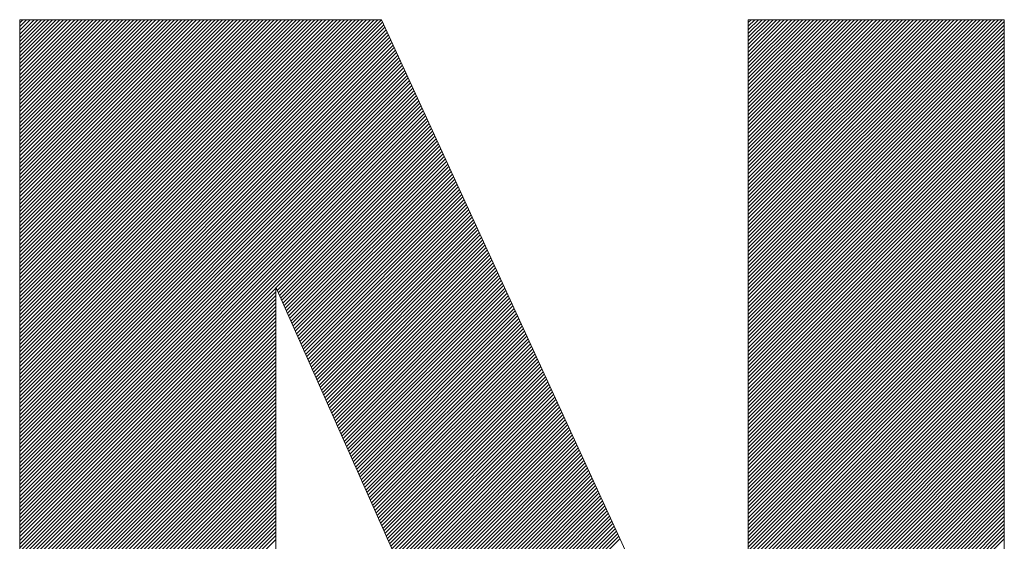
# Model space of a CAD drawing. Units: millimetres. Extents: x 0 to 954, y -2 to 594.
# Drawn here: x 661 to 669, y 38 to 42 of the extents above; entities that cross this region are included whole.
import ezdxf

# ---------------------------------------------------------------- set-up
doc = ezdxf.new("R2010")
doc.units = ezdxf.units.MM
doc.layers.add('201', color=7, linetype='Continuous', true_color=0xffffff)

# ---------------------------------------------------------------- blocks, each defined once
blk = doc.blocks.new('HATCH1')
at = {"color": 132, "lineweight": 13}
for p, q in [((661.336475, 41.549744), (661.361333, 41.574601)), ((661.336475, 41.521459), (661.389617, 41.574601)), ((661.336475, 41.493175), (661.417901, 41.574601)), ((661.336475, 41.464891), (661.446185, 41.574601)), ((661.336475, 41.436607), (661.47447, 41.574601)), ((661.336475, 41.408322), (661.502754, 41.574601)), ((661.336475, 41.380038), (661.531038, 41.574601)), ((661.336475, 41.351754), (661.559323, 41.574601)), ((661.336475, 41.32347), (661.587607, 41.574601)), ((661.336475, 41.295185), (661.615891, 41.574601)), ((661.336475, 41.266901), (661.644175, 41.574601)), ((661.336475, 41.238617), (661.67246, 41.574601)), ((661.336475, 41.210333), (661.700744, 41.574601)), ((661.336475, 41.182048), (661.729028, 41.574601)), ((661.336475, 41.153764), (661.757312, 41.574601)), ((661.336475, 41.12548), (661.785597, 41.574601)), ((661.336475, 41.097195), (661.813881, 41.574601)), ((661.336475, 41.068911), (661.842165, 41.574601)), ((661.336475, 41.040627), (661.87045, 41.574601)), ((661.336475, 41.012343), (661.898734, 41.574601)), ((661.336475, 40.984058), (661.927018, 41.574601)), ((661.336475, 40.955774), (661.955302, 41.574601)), ((661.336475, 40.92749), (661.983587, 41.574601)), ((661.336475, 40.899206), (662.011871, 41.574601)), ((661.336475, 40.870921), (662.040155, 41.574601)), ((661.336475, 40.842637), (662.068439, 41.574601)), ((661.336475, 40.814353), (662.096724, 41.574601)), ((661.336475, 40.786068), (662.125008, 41.574601)), ((661.336475, 40.757784), (662.153292, 41.574601)), ((661.336475, 40.7295), (662.181577, 41.574601)), ((661.336475, 40.701216), (662.209861, 41.574601)), ((661.336475, 40.672931), (662.238145, 41.574601)), ((661.336475, 40.644647), (662.266429, 41.574601)), ((661.336475, 40.616363), (662.294714, 41.574601)), ((661.336475, 40.588079), (662.322998, 41.574601)), ((661.336475, 40.559794), (662.351282, 41.574601)), ((661.336475, 40.53151), (662.379566, 41.574601)), ((661.336475, 40.503226), (662.407851, 41.574601)), ((661.336475, 40.474941), (662.436135, 41.574601)), ((661.336475, 40.446657), (662.464419, 41.574601)), ((661.336475, 40.418373), (662.492704, 41.574601)), ((661.336475, 40.390089), (662.520988, 41.574601)), ((661.336475, 40.361804), (662.549272, 41.574601)), ((661.336475, 40.33352), (662.577556, 41.574601)), ((661.336475, 40.305236), (662.605841, 41.574601)), ((661.336475, 40.276952), (662.634125, 41.574601)), ((661.336475, 40.248667), (662.662409, 41.574601)), ((661.336475, 40.220383), (662.690693, 41.574601)), ((661.336475, 40.192099), (662.718978, 41.574601)), ((661.336475, 40.163814), (662.747262, 41.574601)), ((661.336475, 40.13553), (662.775546, 41.574601)), ((661.336475, 40.107246), (662.803831, 41.574601)), ((661.336475, 40.078962), (662.832115, 41.574601)), ((661.336475, 40.050677), (662.860399, 41.574601)), ((661.336475, 40.022393), (662.888683, 41.574601)), ((661.336475, 39.994109), (662.916968, 41.574601)), ((661.336475, 39.965825), (662.945252, 41.574601)), ((661.336475, 39.93754), (662.973536, 41.574601)), ((661.336475, 39.909256), (663.00182, 41.574601)), ((661.336475, 39.880972), (663.030105, 41.574601)), ((661.336475, 39.852687), (663.058389, 41.574601)), ((661.336475, 39.824403), (663.086673, 41.574601)), ((661.336475, 39.796119), (663.114957, 41.574601)), ((661.336475, 39.767835), (663.143242, 41.574601)), ((661.336475, 39.73955), (663.171526, 41.574601)), ((661.336475, 39.711266), (663.19981, 41.574601)), ((661.336475, 39.682982), (663.228095, 41.574601)), ((661.336475, 39.654698), (663.256379, 41.574601)), ((661.336475, 39.626413), (663.284663, 41.574601)), ((661.336475, 39.598129), (663.312947, 41.574601)), ((661.336475, 39.569845), (663.341232, 41.574601)), ((661.336475, 39.54156), (663.369516, 41.574601)), ((661.336475, 39.513276), (663.3978, 41.574601)), ((661.336475, 39.484992), (663.426084, 41.574601)), ((661.336475, 39.456708), (663.454369, 41.574601)), ((661.336475, 39.428423), (663.482653, 41.574601)), ((661.336475, 39.400139), (663.510937, 41.574601)), ((661.336475, 39.371855), (663.539222, 41.574601)), ((661.336475, 39.343571), (663.567506, 41.574601)), ((661.336475, 39.315286), (663.59579, 41.574601)), ((661.336475, 39.287002), (663.624074, 41.574601)), ((661.336475, 39.258718), (663.652359, 41.574601)), ((661.336475, 39.230434), (663.680643, 41.574601)), ((661.336475, 39.202149), (663.708927, 41.574601)), ((661.336475, 39.173865), (663.737211, 41.574601)), ((661.336475, 39.145581), (663.765496, 41.574601)), ((661.336475, 39.117296), (663.79378, 41.574601)), ((661.336475, 39.089012), (663.822064, 41.574601)), ((661.336475, 39.060728), (663.850349, 41.574601)), ((661.336475, 39.032444), (663.878633, 41.574601)), ((661.336475, 39.004159), (663.906917, 41.574601)), ((661.336475, 38.975875), (663.935201, 41.574601)), ((661.336475, 38.947591), (663.963486, 41.574601)), ((661.336475, 38.919307), (663.99177, 41.574601)), ((661.336475, 38.891022), (664.020054, 41.574601)), ((661.336475, 38.862738), (664.048338, 41.574601)), ((661.336475, 38.834454), (664.076623, 41.574601)), ((661.336475, 38.806169), (664.104907, 41.574601)), ((661.336475, 38.777885), (664.113873, 41.555283)), ((661.336475, 38.749601), (664.122776, 41.535902)), ((666.9122, 41.553467), (666.933334, 41.574601)), ((666.9122, 41.525183), (666.961618, 41.574601)), ((666.9122, 41.496899), (666.989903, 41.574601)), ((666.9122, 41.468614), (667.018187, 41.574601)), ((666.9122, 41.44033), (667.046471, 41.574601)), ((666.9122, 41.412046), (667.074755, 41.574601)), ((666.9122, 41.383761), (667.10304, 41.574601)), ((666.9122, 41.355477), (667.131324, 41.574601)), ((666.9122, 41.327193), (667.159608, 41.574601)), ((666.9122, 41.298909), (667.187893, 41.574601)), ((666.9122, 41.270624), (667.216177, 41.574601)), ((666.9122, 41.24234), (667.244461, 41.574601)), ((666.9122, 41.214056), (667.272745, 41.574601)), ((666.9122, 41.185772), (667.30103, 41.574601)), ((666.9122, 41.157487), (667.329314, 41.574601)), ((666.9122, 41.129203), (667.357598, 41.574601)), ((666.9122, 41.100919), (667.385882, 41.574601)), ((666.9122, 41.072634), (667.414167, 41.574601)), ((666.9122, 41.04435), (667.442451, 41.574601)), ((666.9122, 41.016066), (667.470735, 41.574601)), ((666.9122, 40.987782), (667.49902, 41.574601)), ((666.9122, 40.959497), (667.527304, 41.574601)), ((666.9122, 40.931213), (667.555588, 41.574601)), ((666.9122, 40.902929), (667.583872, 41.574601)), ((666.9122, 40.874645), (667.612157, 41.574601)), ((666.9122, 40.84636), (667.640441, 41.574601)), ((666.9122, 40.818076), (667.668725, 41.574601)), ((666.9122, 40.789792), (667.697009, 41.574601)), ((666.9122, 40.761508), (667.725294, 41.574601)), ((666.9122, 40.733223), (667.753578, 41.574601)), ((666.9122, 40.704939), (667.781862, 41.574601)), ((666.9122, 40.676655), (667.810147, 41.574601)), ((666.9122, 40.64837), (667.838431, 41.574601)), ((666.9122, 40.620086), (667.866715, 41.574601)), ((666.9122, 40.591802), (667.894999, 41.574601)), ((666.9122, 40.563518), (667.923284, 41.574601)), ((666.9122, 40.535233), (667.951568, 41.574601)), ((666.9122, 40.506949), (667.979852, 41.574601)), ((666.9122, 40.478665), (668.008136, 41.574601)), ((666.9122, 40.450381), (668.036421, 41.574601)), ((666.9122, 40.422096), (668.064705, 41.574601)), ((666.9122, 40.393812), (668.092989, 41.574601)), ((666.9122, 40.365528), (668.121274, 41.574601)), ((666.9122, 40.337243), (668.149558, 41.574601)), ((666.9122, 40.308959), (668.177842, 41.574601)), ((666.9122, 40.280675), (668.206126, 41.574601)), ((666.9122, 40.252391), (668.234411, 41.574601)), ((666.9122, 40.224106), (668.262695, 41.574601)), ((666.9122, 40.195822), (668.290979, 41.574601)), ((666.9122, 40.167538), (668.319263, 41.574601)), ((666.9122, 40.139254), (668.347548, 41.574601)), ((666.9122, 40.110969), (668.375832, 41.574601)), ((666.9122, 40.082685), (668.404116, 41.574601)), ((666.9122, 40.054401), (668.4324, 41.574601)), ((666.9122, 40.026116), (668.460685, 41.574601)), ((666.9122, 39.997832), (668.488969, 41.574601)), ((666.9122, 39.969548), (668.517253, 41.574601)), ((666.9122, 39.941264), (668.545538, 41.574601)), ((666.9122, 39.912979), (668.573822, 41.574601)), ((666.9122, 39.884695), (668.602106, 41.574601)), ((666.9122, 39.856411), (668.63039, 41.574601)), ((666.9122, 39.828127), (668.658675, 41.574601)), ((666.9122, 39.799842), (668.686959, 41.574601)), ((666.9122, 39.771558), (668.715243, 41.574601)), ((666.9122, 39.743274), (668.743527, 41.574601)), ((666.9122, 39.714989), (668.771812, 41.574601)), ((666.9122, 39.686705), (668.800096, 41.574601)), ((666.9122, 39.658421), (668.82838, 41.574601)), ((666.9122, 39.630137), (668.856665, 41.574601)), ((666.9122, 39.601852), (668.871778, 41.56143)), ((666.9122, 39.573568), (668.871778, 41.533146)), ((661.336475, 38.721317), (664.131679, 41.51652)), ((661.336475, 38.693032), (664.140582, 41.497139)), ((661.336475, 38.664748), (664.149485, 41.477758)), ((661.336475, 38.636464), (664.158388, 41.458376)), ((666.9122, 39.545284), (668.871778, 41.504862)), ((666.9122, 39.517), (668.871778, 41.476578)), ((666.9122, 39.488715), (668.871778, 41.448293)), ((661.336475, 38.60818), (664.167291, 41.438995)), ((661.336475, 38.579895), (664.176194, 41.419614)), ((661.336475, 38.551611), (664.185096, 41.400232)), ((661.336475, 38.523327), (664.193999, 41.380851)), ((666.9122, 39.460431), (668.871778, 41.420009)), ((666.9122, 39.432147), (668.871778, 41.391725)), ((661.336475, 38.495042), (664.202902, 41.36147)), ((661.336475, 38.466758), (664.211805, 41.342088)), ((661.336475, 38.438474), (664.220708, 41.322707)), ((661.336475, 38.41019), (664.229611, 41.303326)), ((666.9122, 39.403862), (668.871778, 41.363441)), ((666.9122, 39.375578), (668.871778, 41.335156)), ((666.9122, 39.347294), (668.871778, 41.306872)), ((661.336475, 38.381905), (664.238514, 41.283944)), ((661.336475, 38.353621), (664.247417, 41.264563)), ((661.336475, 38.325337), (664.25632, 41.245182)), ((661.336475, 38.297053), (664.265223, 41.2258)), ((666.9122, 39.31901), (668.871778, 41.278588)), ((666.9122, 39.290725), (668.871778, 41.250303)), ((666.9122, 39.262441), (668.871778, 41.222019)), ((661.336475, 38.268768), (664.274126, 41.206419)), ((661.336475, 38.240484), (664.283029, 41.187038)), ((661.336475, 38.2122), (664.291932, 41.167656)), ((661.336475, 38.183915), (664.300835, 41.148275)), ((666.9122, 39.234157), (668.871778, 41.193735)), ((666.9122, 39.205873), (668.871778, 41.165451)), ((661.336475, 38.155631), (664.309737, 41.128894)), ((661.336475, 38.127347), (664.31864, 41.109512)), ((661.336475, 38.099063), (664.327543, 41.090131)), ((661.336475, 38.070778), (664.336446, 41.07075)), ((666.9122, 39.177588), (668.871778, 41.137166)), ((666.9122, 39.149304), (668.871778, 41.108882)), ((666.9122, 39.12102), (668.871778, 41.080598)), ((661.336475, 38.042494), (664.345349, 41.051368)), ((661.336475, 38.01421), (664.354252, 41.031987)), ((661.336475, 37.985926), (664.363155, 41.012606)), ((661.336475, 37.957641), (664.372058, 40.993224)), ((666.9122, 39.092736), (668.871778, 41.052314)), ((666.9122, 39.064451), (668.871778, 41.024029)), ((666.9122, 39.036167), (668.871778, 40.995745)), ((661.336475, 37.929357), (664.380961, 40.973843)), ((661.336475, 37.901073), (664.389864, 40.954462)), ((661.336475, 37.872788), (664.398767, 40.93508)), ((666.9122, 39.007883), (668.871778, 40.967461)), ((666.9122, 38.979598), (668.871778, 40.939176)), ((661.336475, 37.844504), (664.40767, 40.915699)), ((661.336475, 37.81622), (664.416573, 40.896318)), ((661.336475, 37.787936), (664.425476, 40.876936)), ((661.336475, 37.759651), (664.434378, 40.857555)), ((666.9122, 38.951314), (668.871778, 40.910892)), ((666.9122, 38.92303), (668.871778, 40.882608)), ((666.9122, 38.894746), (668.871778, 40.854324)), ((661.336475, 37.731367), (664.443281, 40.838173)), ((661.336475, 37.703083), (664.452184, 40.818792)), ((661.336475, 37.674799), (664.461087, 40.799411)), ((661.336475, 37.646514), (664.46999, 40.780029)), ((666.9122, 38.866461), (668.871778, 40.826039)), ((666.9122, 38.838177), (668.871778, 40.797755)), ((666.9122, 38.809893), (668.871778, 40.769471)), ((661.336475, 37.61823), (664.478893, 40.760648)), ((661.336475, 37.589946), (664.487796, 40.741267)), ((663.297494, 39.522681), (664.496699, 40.721885)), ((663.306188, 39.50309), (664.505602, 40.702504)), ((666.9122, 38.781609), (668.871778, 40.741187)), ((666.9122, 38.753324), (668.871778, 40.712902)), ((663.314881, 39.483499), (664.514505, 40.683123)), ((663.323575, 39.463908), (664.523408, 40.663741)), ((663.332268, 39.444318), (664.532311, 40.64436)), ((663.340962, 39.424727), (664.541214, 40.624979)), ((666.9122, 38.72504), (668.871778, 40.684618)), ((666.9122, 38.696756), (668.871778, 40.656334)), ((666.9122, 38.668471), (668.871778, 40.628049)), ((663.349656, 39.405136), (664.550117, 40.605597)), ((663.358349, 39.385546), (664.559019, 40.586216)), ((663.367043, 39.365955), (664.567922, 40.566835)), ((663.375736, 39.346364), (664.576825, 40.547453)), ((666.9122, 38.640187), (668.871778, 40.599765)), ((666.9122, 38.611903), (668.871778, 40.571481)), ((666.9122, 38.583619), (668.871778, 40.543197)), ((663.38443, 39.326774), (664.585728, 40.528072)), ((663.393123, 39.307183), (664.594631, 40.508691)), ((663.401817, 39.287592), (664.603534, 40.489309)), ((663.410511, 39.268001), (664.612437, 40.469928)), ((666.9122, 38.555334), (668.871778, 40.514912)), ((666.9122, 38.52705), (668.871778, 40.486628)), ((663.419204, 39.248411), (664.62134, 40.450547)), ((663.427898, 39.22882), (664.630243, 40.431165)), ((663.436591, 39.209229), (664.639146, 40.411784)), ((663.445285, 39.189639), (664.648049, 40.392403)), ((666.9122, 38.498766), (668.871778, 40.458344)), ((666.9122, 38.470482), (668.871778, 40.43006)), ((666.9122, 38.442197), (668.871778, 40.401775)), ((663.453978, 39.170048), (664.656952, 40.373021)), ((663.462672, 39.150457), (664.665855, 40.35364)), ((663.471365, 39.130867), (664.674758, 40.334259)), ((663.480059, 39.111276), (664.68366, 40.314877)), ((666.9122, 38.413913), (668.871778, 40.373491)), ((666.9122, 38.385629), (668.871778, 40.345207)), ((666.9122, 38.357344), (668.871778, 40.316923)), ((663.488753, 39.091685), (664.692563, 40.295496)), ((663.497446, 39.072094), (664.701466, 40.276115)), ((663.50614, 39.052504), (664.710369, 40.256733)), ((666.9122, 38.32906), (668.871778, 40.288638)), ((666.9122, 38.300776), (668.871778, 40.260354)), ((663.514833, 39.032913), (664.719272, 40.237352)), ((663.523527, 39.013322), (664.728175, 40.217971)), ((663.53222, 38.993732), (664.737078, 40.198589)), ((663.540914, 38.974141), (664.745981, 40.179208)), ((666.9122, 38.272492), (668.871778, 40.23207)), ((666.9122, 38.244207), (668.871778, 40.203785)), ((666.9122, 38.215923), (668.871778, 40.175501)), ((663.549608, 38.95455), (664.754884, 40.159826)), ((663.558301, 38.93496), (664.763787, 40.140445)), ((663.566995, 38.915369), (664.77269, 40.121064)), ((663.575688, 38.895778), (664.781593, 40.101682)), ((666.9122, 38.187639), (668.871778, 40.147217)), ((666.9122, 38.159355), (668.871778, 40.118933)), ((666.9122, 38.13107), (668.871778, 40.090648)), ((663.584382, 38.876187), (664.790496, 40.082301)), ((663.593075, 38.856597), (664.799399, 40.06292)), ((663.601769, 38.837006), (664.808301, 40.043538)), ((663.610463, 38.817415), (664.817204, 40.024157)), ((666.9122, 38.102786), (668.871778, 40.062364)), ((666.9122, 38.074502), (668.871778, 40.03408)), ((663.619156, 38.797825), (664.826107, 40.004776)), ((663.62785, 38.778234), (664.83501, 39.985394)), ((663.636543, 38.758643), (664.843913, 39.966013)), ((663.645237, 38.739052), (664.852816, 39.946632)), ((666.9122, 38.046217), (668.871778, 40.005796)), ((666.9122, 38.017933), (668.871778, 39.977511)), ((666.9122, 37.989649), (668.871778, 39.949227)), ((663.65393, 38.719462), (664.861719, 39.92725)), ((663.662624, 38.699871), (664.870622, 39.907869)), ((663.671318, 38.68028), (664.879525, 39.888488)), ((663.680011, 38.66069), (664.888428, 39.869106)), ((666.9122, 37.961365), (668.871778, 39.920943)), ((666.9122, 37.93308), (668.871778, 39.892658)), ((666.9122, 37.904796), (668.871778, 39.864374)), ((663.688705, 38.641099), (664.897331, 39.849725)), ((663.697398, 38.621508), (664.906234, 39.830344)), ((663.706092, 38.601918), (664.915137, 39.810962)), ((663.714785, 38.582327), (664.92404, 39.791581)), ((666.9122, 37.876512), (668.871778, 39.83609)), ((666.9122, 37.848228), (668.871778, 39.807806)), ((663.723479, 38.562736), (664.932942, 39.7722)), ((663.732173, 38.543145), (664.941845, 39.752818)), ((663.740866, 38.523555), (664.950748, 39.733437)), ((663.74956, 38.503964), (664.959651, 39.714056)), ((666.9122, 37.819943), (668.871778, 39.779521)), ((666.9122, 37.791659), (668.871778, 39.751237)), ((666.9122, 37.763375), (668.871778, 39.722953)), ((663.758253, 38.484373), (664.968554, 39.694674)), ((663.766947, 38.464783), (664.977457, 39.675293)), ((663.77564, 38.445192), (664.98636, 39.655912)), ((663.784334, 38.425601), (664.995263, 39.63653)), ((666.9122, 37.73509), (668.871778, 39.694669)), ((666.9122, 37.706806), (668.871778, 39.666384)), ((666.9122, 37.678522), (668.871778, 39.6381)), ((663.793028, 38.406011), (665.004166, 39.617149)), ((663.801721, 38.38642), (665.013069, 39.597768)), ((663.810415, 38.366829), (665.021972, 39.578386)), ((666.9122, 37.650238), (668.871778, 39.609816)), ((666.9122, 37.621953), (668.871778, 39.581531)), ((661.336475, 37.561662), (663.295802, 39.520988)), ((661.336475, 37.533377), (663.295802, 39.492704)), ((663.819108, 38.347238), (665.030875, 39.559005)), ((663.827802, 38.327648), (665.039778, 39.539624)), ((663.836495, 38.308057), (665.048681, 39.520242)), ((663.845189, 38.288466), (665.057583, 39.500861)), ((666.9122, 37.593669), (668.871778, 39.553247)), ((666.9122, 37.565385), (668.871778, 39.524963)), ((666.9122, 37.537101), (668.871778, 39.496679)), ((661.336475, 37.505093), (663.295802, 39.46442)), ((661.336475, 37.476809), (663.295802, 39.436136)), ((663.853882, 38.268876), (665.066486, 39.481479)), ((663.862576, 38.249285), (665.075389, 39.462098)), ((663.87127, 38.229694), (665.084292, 39.442717)), ((663.879963, 38.210103), (665.093195, 39.423335)), ((666.9122, 37.508816), (668.871778, 39.468394)), ((666.9122, 37.480532), (668.871778, 39.44011)), ((666.9122, 37.452248), (668.871778, 39.411826)), ((661.336475, 37.448524), (663.295802, 39.407851)), ((661.336475, 37.42024), (663.295802, 39.379567)), ((661.336475, 37.391956), (663.295802, 39.351283)), ((663.888657, 38.190513), (665.102098, 39.403954)), ((663.89735, 38.170922), (665.111001, 39.384573)), ((663.906044, 38.151331), (665.119904, 39.365191)), ((663.914737, 38.131741), (665.128807, 39.34581)), ((666.9122, 37.423963), (668.871778, 39.383542)), ((666.9122, 37.395679), (668.871778, 39.355257)), ((661.336475, 37.363672), (663.295802, 39.322999)), ((661.336475, 37.335387), (663.295802, 39.294714)), ((661.336475, 37.307103), (663.295802, 39.26643)), ((663.923431, 38.11215), (665.13771, 39.326429)), ((663.932125, 38.092559), (665.146613, 39.307047)), ((663.940818, 38.072969), (665.155516, 39.287666)), ((663.949512, 38.053378), (665.164419, 39.268285)), ((666.9122, 37.367395), (668.871778, 39.326973)), ((666.9122, 37.339111), (668.871778, 39.298689)), ((666.9122, 37.310826), (668.871778, 39.270404)), ((661.336475, 37.278819), (663.295802, 39.238146)), ((661.336475, 37.250535), (663.295802, 39.209861)), ((663.958205, 38.033787), (665.173322, 39.248903)), ((663.966899, 38.014196), (665.182224, 39.229522)), ((663.975592, 37.994606), (665.191127, 39.210141)), ((663.984286, 37.975015), (665.20003, 39.190759)), ((666.9122, 37.282542), (668.871778, 39.24212)), ((666.9122, 37.254258), (668.871778, 39.213836)), ((666.9122, 37.225974), (668.871778, 39.185552)), ((661.336475, 37.22225), (663.295802, 39.181577)), ((661.336475, 37.193966), (663.295802, 39.153293)), ((661.336475, 37.165682), (663.295802, 39.125009)), ((663.99298, 37.955424), (665.208933, 39.171378)), ((664.001673, 37.935834), (665.217836, 39.151997)), ((664.010367, 37.916243), (665.226739, 39.132615)), ((664.01906, 37.896652), (665.235642, 39.113234)), ((666.9122, 37.197689), (668.871778, 39.157267)), ((666.9122, 37.169405), (668.871778, 39.128983)), ((661.336475, 37.137397), (663.295802, 39.096724)), ((661.336475, 37.109113), (663.295802, 39.06844)), ((661.336475, 37.080829), (663.295802, 39.040156)), ((664.027754, 37.877062), (665.244545, 39.093853)), ((664.036447, 37.857471), (665.253448, 39.074471)), ((664.045141, 37.83788), (665.262351, 39.05509)), ((664.053835, 37.818289), (665.271254, 39.035709)), ((666.9122, 37.141121), (668.871778, 39.100699)), ((666.9122, 37.112837), (668.871778, 39.072415)), ((666.9122, 37.084552), (668.871778, 39.04413)), ((661.336475, 37.052545), (663.295802, 39.011872)), ((661.336475, 37.02426), (663.295802, 38.983587)), ((664.062528, 37.798699), (665.280157, 39.016327)), ((664.071222, 37.779108), (665.28906, 38.996946)), ((664.079915, 37.759517), (665.297963, 38.977565)), ((664.088609, 37.739927), (665.306865, 38.958183)), ((666.9122, 37.056268), (668.871778, 39.015846)), ((666.9122, 37.027984), (668.871778, 38.987562)), ((666.9122, 36.999699), (668.871778, 38.959277)), ((661.336475, 36.995976), (663.295802, 38.955303)), ((661.336475, 36.967692), (663.295802, 38.927019)), ((661.336475, 36.939408), (663.295802, 38.898734)), ((664.097302, 37.720336), (665.315768, 38.938802)), ((664.105996, 37.700745), (665.324671, 38.919421)), ((664.11469, 37.681155), (665.333574, 38.900039)), ((666.9122, 36.971415), (668.871778, 38.930993)), ((666.9122, 36.943131), (668.871778, 38.902709)), ((661.336475, 36.911123), (663.295802, 38.87045)), ((661.336475, 36.882839), (663.295802, 38.842166)), ((661.336475, 36.854555), (663.295802, 38.813882)), ((664.123383, 37.661564), (665.342477, 38.880658)), ((664.132077, 37.641973), (665.35138, 38.861277)), ((664.14077, 37.622382), (665.360283, 38.841895)), ((664.149464, 37.602792), (665.369186, 38.822514)), ((666.9122, 36.914847), (668.871778, 38.874425)), ((666.9122, 36.886562), (668.871778, 38.84614)), ((666.9122, 36.858278), (668.871778, 38.817856)), ((661.336475, 36.82627), (663.295802, 38.785597)), ((661.336475, 36.797986), (663.295802, 38.757313)), ((664.158157, 37.583201), (665.378089, 38.803132)), ((664.166851, 37.56361), (665.386992, 38.783751)), ((664.175545, 37.54402), (665.395895, 38.76437)), ((664.184238, 37.524429), (665.404798, 38.744988)), ((666.9122, 36.829994), (668.871778, 38.789572)), ((666.9122, 36.80171), (668.871778, 38.761288)), ((666.9122, 36.773425), (668.871778, 38.733003)), ((661.336475, 36.769702), (663.295802, 38.729029)), ((661.336475, 36.741418), (663.295802, 38.700745)), ((661.336475, 36.713133), (663.295802, 38.67246)), ((664.192932, 37.504838), (665.413701, 38.725607)), ((664.201625, 37.485247), (665.422604, 38.706226)), ((664.210319, 37.465657), (665.431506, 38.686844)), ((664.219012, 37.446066), (665.440409, 38.667463)), ((666.9122, 36.745141), (668.871778, 38.704719)), ((666.9122, 36.716857), (668.871778, 38.676435)), ((661.336475, 36.684849), (663.295802, 38.644176)), ((661.336475, 36.656565), (663.295802, 38.615892)), ((661.336475, 36.628281), (663.295802, 38.587607)), ((664.227706, 37.426475), (665.449312, 38.648082)), ((664.236399, 37.406885), (665.458215, 38.6287)), ((664.245093, 37.387294), (665.467118, 38.609319)), ((664.253787, 37.367703), (665.476021, 38.589938)), ((666.9122, 36.688572), (668.871778, 38.648151)), ((666.9122, 36.660288), (668.871778, 38.619866)), ((666.9122, 36.632004), (668.871778, 38.591582)), ((661.336475, 36.599996), (663.295802, 38.559323)), ((661.336475, 36.571712), (663.295802, 38.531039)), ((664.26248, 37.348113), (665.484924, 38.570556)), ((664.271174, 37.328522), (665.493827, 38.551175)), ((664.279867, 37.308931), (665.50273, 38.531794)), ((664.288561, 37.28934), (665.511633, 38.512412)), ((666.9122, 36.60372), (668.871778, 38.563298)), ((666.9122, 36.575435), (668.871778, 38.535013)), ((666.9122, 36.547151), (668.871778, 38.506729)), ((661.336475, 36.543428), (663.295802, 38.502755)), ((661.336475, 36.515143), (663.295802, 38.47447)), ((661.336475, 36.486859), (663.295802, 38.446186)), ((664.297254, 37.26975), (665.520536, 38.493031)), ((664.305948, 37.250159), (665.529439, 38.47365)), ((664.314642, 37.230568), (665.538342, 38.454268)), ((664.323335, 37.210978), (665.547245, 38.434887)), ((666.9122, 36.518867), (668.871778, 38.478445)), ((666.9122, 36.490583), (668.871778, 38.450161)), ((661.336475, 36.458575), (663.295802, 38.417902)), ((661.336475, 36.430291), (663.295802, 38.389618)), ((661.336475, 36.402006), (663.295802, 38.361333)), ((664.332029, 37.191387), (665.556147, 38.415506)), ((664.340722, 37.171796), (665.56505, 38.396124)), ((664.349416, 37.152206), (665.573953, 38.376743)), ((664.358109, 37.132615), (665.582856, 38.357362)), ((666.9122, 36.462298), (668.871778, 38.421876)), ((666.9122, 36.434014), (668.871778, 38.393592)), ((666.9122, 36.40573), (668.871778, 38.365308)), ((661.336475, 36.373722), (663.295802, 38.333049)), ((661.336475, 36.345438), (663.295802, 38.304765)), ((664.366803, 37.113024), (665.591759, 38.33798)), ((664.375497, 37.093433), (665.600662, 38.318599)), ((664.38419, 37.073843), (665.609565, 38.299218)), ((664.392884, 37.054252), (665.618468, 38.279836)), ((666.9122, 36.377445), (668.871778, 38.337024)), ((666.9122, 36.349161), (668.871778, 38.308739)), ((666.9122, 36.320877), (668.871778, 38.280455)), ((661.336475, 36.317154), (663.295802, 38.27648)), ((661.336475, 36.288869), (663.295802, 38.248196)), ((661.336475, 36.260585), (663.295802, 38.219912)), ((664.401577, 37.034661), (665.627371, 38.260455)), ((664.410271, 37.015071), (665.636274, 38.241074)), ((664.418964, 36.99548), (665.645177, 38.221692)), ((666.9122, 36.292593), (668.871778, 38.252171)), ((666.9122, 36.264308), (668.871778, 38.223886)), ((661.336475, 36.232301), (663.295802, 38.191628)), ((661.336475, 36.204016), (663.295802, 38.163343)), ((661.336475, 36.175732), (663.295802, 38.135059)), ((664.427658, 36.975889), (665.65408, 38.202311)), ((664.436352, 36.956299), (665.662983, 38.18293)), ((664.445045, 36.936708), (665.671886, 38.163548)), ((664.453739, 36.917117), (665.680788, 38.144167)), ((666.9122, 36.236024), (668.871778, 38.195602)), ((666.9122, 36.20774), (668.871778, 38.167318)), ((666.9122, 36.179456), (668.871778, 38.139034)), ((661.336475, 36.147448), (663.295802, 38.106775)), ((661.336475, 36.119164), (663.295802, 38.078491)), ((664.462432, 36.897526), (665.689691, 38.124785)), ((664.471126, 36.877936), (665.698594, 38.105404)), ((664.479819, 36.858345), (665.707497, 38.086023)), ((664.488513, 36.838754), (665.7164, 38.066641)), ((666.9122, 36.151171), (668.871778, 38.110749)), ((666.9122, 36.122887), (668.871778, 38.082465)), ((666.9122, 36.094603), (668.871778, 38.054181)), ((661.336475, 36.090879), (663.295802, 38.050206)), ((661.336475, 36.062595), (663.295802, 38.021922)), ((661.336475, 36.034311), (663.295802, 37.993638)), ((664.497207, 36.819164), (665.725303, 38.04726)), ((664.5059, 36.799573), (665.734206, 38.027879)), ((664.514594, 36.779982), (665.743109, 38.008497)), ((664.523287, 36.760391), (665.752012, 37.989116)), ((666.9122, 36.066318), (668.871778, 38.025897)), ((666.9122, 36.038034), (668.871778, 37.997612)), ((661.336475, 36.006027), (663.295802, 37.965354)), ((661.336475, 35.977742), (663.295802, 37.937069)), ((661.336475, 35.949458), (663.295802, 37.908785)), ((664.531981, 36.740801), (665.760915, 37.969735)), ((664.540674, 36.72121), (665.769818, 37.950353)), ((664.549368, 36.701619), (665.778721, 37.930972)), ((664.558062, 36.682029), (665.787624, 37.911591)), ((666.9122, 36.00975), (668.871778, 37.969328)), ((666.9122, 35.981466), (668.871778, 37.941044)), ((666.9122, 35.953181), (668.871778, 37.912759)), ((661.336475, 35.921174), (663.295802, 37.880501)), ((661.336475, 35.89289), (663.295802, 37.852216)), ((664.566755, 36.662438), (665.796526, 37.892209)), ((664.575449, 36.642847), (665.805429, 37.872828)), ((664.584142, 36.623257), (665.814332, 37.853447)), ((664.592836, 36.603666), (665.823235, 37.834065)), ((666.9122, 35.924897), (668.871778, 37.884475)), ((666.9122, 35.896613), (668.871778, 37.856191)), ((666.9122, 35.868329), (668.871778, 37.827907)), ((661.336475, 35.864605), (663.295802, 37.823932)), ((661.336475, 35.836321), (663.295802, 37.795648)), ((661.336475, 35.808037), (663.295802, 37.767364)), ((664.601529, 36.584075), (665.832138, 37.814684)), ((664.610223, 36.564484), (665.841041, 37.795303)), ((664.618917, 36.544894), (665.849944, 37.775921)), ((664.62761, 36.525303), (665.858847, 37.75654)), ((666.9122, 35.840044), (668.871778, 37.799622)), ((666.9122, 35.81176), (668.871778, 37.771338)), ((661.336475, 35.779752), (663.295802, 37.739079)), ((661.336475, 35.751468), (663.295802, 37.710795)), ((661.336475, 35.723184), (663.295802, 37.682511)), ((664.636304, 36.505712), (665.86775, 37.737159)), ((664.644997, 36.486122), (665.876653, 37.717777)), ((664.653691, 36.466531), (665.885556, 37.698396)), ((664.662384, 36.44694), (665.894459, 37.679015)), ((666.9122, 35.783476), (668.871778, 37.743054)), ((666.9122, 35.755191), (668.871778, 37.71477)), ((666.9122, 35.726907), (668.871778, 37.686485)), ((661.336475, 35.6949), (663.295802, 37.654227)), ((661.336475, 35.666615), (663.295802, 37.625942)), ((664.671078, 36.42735), (665.903362, 37.659633)), ((664.679771, 36.407759), (665.912265, 37.640252)), ((664.688465, 36.388168), (665.921167, 37.620871)), ((664.697159, 36.368577), (665.93007, 37.601489)), ((666.9122, 35.698623), (668.871778, 37.658201)), ((666.9122, 35.670339), (668.871778, 37.629917)), ((666.9122, 35.642054), (668.871778, 37.601632)), ((661.336475, 35.638331), (663.295802, 37.597658))]:
    blk.add_line(p, q, dxfattribs=at)
blk = doc.blocks.new('HATCH7')
at = {"color": 132, "lineweight": 13}
for p, q in [((661.336475, 41.549744), (661.361333, 41.574601)), ((661.336475, 41.436607), (661.47447, 41.574601)), ((661.336475, 41.32347), (661.587607, 41.574601)), ((661.336475, 41.210333), (661.700744, 41.574601)), ((661.336475, 41.097195), (661.813881, 41.574601)), ((661.336475, 40.984058), (661.927018, 41.574601)), ((661.336475, 40.870921), (662.040155, 41.574601)), ((661.336475, 40.757784), (662.153292, 41.574601)), ((661.336475, 40.644647), (662.266429, 41.574601)), ((661.336475, 40.53151), (662.379566, 41.574601)), ((661.336475, 40.418373), (662.492704, 41.574601)), ((661.336475, 40.305236), (662.605841, 41.574601)), ((661.336475, 40.192099), (662.718978, 41.574601)), ((661.336475, 40.078962), (662.832115, 41.574601)), ((661.336475, 39.965825), (662.945252, 41.574601)), ((661.336475, 39.852687), (663.058389, 41.574601)), ((661.336475, 39.73955), (663.171526, 41.574601)), ((661.336475, 39.626413), (663.284663, 41.574601)), ((661.336475, 39.513276), (663.3978, 41.574601)), ((661.336475, 39.400139), (663.510937, 41.574601)), ((661.336475, 39.287002), (663.624074, 41.574601)), ((661.336475, 39.173865), (663.737211, 41.574601)), ((661.336475, 39.060728), (663.850349, 41.574601)), ((661.336475, 38.947591), (663.963486, 41.574601)), ((661.336475, 38.834454), (664.076623, 41.574601)), ((666.9122, 41.468614), (667.018187, 41.574601)), ((666.9122, 41.355477), (667.131324, 41.574601)), ((666.9122, 41.24234), (667.244461, 41.574601)), ((666.9122, 41.129203), (667.357598, 41.574601)), ((666.9122, 41.016066), (667.470735, 41.574601)), ((666.9122, 40.902929), (667.583872, 41.574601)), ((666.9122, 40.789792), (667.697009, 41.574601)), ((666.9122, 40.676655), (667.810147, 41.574601)), ((666.9122, 40.563518), (667.923284, 41.574601)), ((666.9122, 40.450381), (668.036421, 41.574601)), ((666.9122, 40.337243), (668.149558, 41.574601)), ((666.9122, 40.224106), (668.262695, 41.574601)), ((666.9122, 40.110969), (668.375832, 41.574601)), ((666.9122, 39.997832), (668.488969, 41.574601)), ((666.9122, 39.884695), (668.602106, 41.574601)), ((666.9122, 39.771558), (668.715243, 41.574601)), ((666.9122, 39.658421), (668.82838, 41.574601)), ((661.336475, 38.721317), (664.131679, 41.51652)), ((666.9122, 39.545284), (668.871778, 41.504862)), ((661.336475, 38.60818), (664.167291, 41.438995)), ((666.9122, 39.432147), (668.871778, 41.391725)), ((661.336475, 38.495042), (664.202902, 41.36147)), ((661.336475, 38.381905), (664.238514, 41.283944)), ((666.9122, 39.31901), (668.871778, 41.278588)), ((661.336475, 38.268768), (664.274126, 41.206419)), ((666.9122, 39.205873), (668.871778, 41.165451)), ((661.336475, 38.155631), (664.309737, 41.128894)), ((661.336475, 38.042494), (664.345349, 41.051368)), ((666.9122, 39.092736), (668.871778, 41.052314)), ((661.336475, 37.929357), (664.380961, 40.973843)), ((666.9122, 38.979598), (668.871778, 40.939176)), ((661.336475, 37.81622), (664.416573, 40.896318)), ((661.336475, 37.703083), (664.452184, 40.818792)), ((666.9122, 38.866461), (668.871778, 40.826039)), ((661.336475, 37.589946), (664.487796, 40.741267)), ((666.9122, 38.753324), (668.871778, 40.712902)), ((663.323575, 39.463908), (664.523408, 40.663741)), ((663.358349, 39.385546), (664.559019, 40.586216)), ((666.9122, 38.640187), (668.871778, 40.599765)), ((663.393123, 39.307183), (664.594631, 40.508691)), ((666.9122, 38.52705), (668.871778, 40.486628)), ((663.427898, 39.22882), (664.630243, 40.431165)), ((663.462672, 39.150457), (664.665855, 40.35364)), ((666.9122, 38.413913), (668.871778, 40.373491)), ((663.497446, 39.072094), (664.701466, 40.276115)), ((666.9122, 38.300776), (668.871778, 40.260354)), ((663.53222, 38.993732), (664.737078, 40.198589)), ((663.566995, 38.915369), (664.77269, 40.121064)), ((666.9122, 38.187639), (668.871778, 40.147217)), ((663.601769, 38.837006), (664.808301, 40.043538)), ((666.9122, 38.074502), (668.871778, 40.03408)), ((663.636543, 38.758643), (664.843913, 39.966013)), ((663.671318, 38.68028), (664.879525, 39.888488)), ((666.9122, 37.961365), (668.871778, 39.920943)), ((663.706092, 38.601918), (664.915137, 39.810962)), ((666.9122, 37.848228), (668.871778, 39.807806)), ((663.740866, 38.523555), (664.950748, 39.733437)), ((663.77564, 38.445192), (664.98636, 39.655912)), ((666.9122, 37.73509), (668.871778, 39.694669)), ((663.810415, 38.366829), (665.021972, 39.578386)), ((666.9122, 37.621953), (668.871778, 39.581531)), ((663.845189, 38.288466), (665.057583, 39.500861)), ((661.336475, 37.476809), (663.295802, 39.436136)), ((663.879963, 38.210103), (665.093195, 39.423335)), ((666.9122, 37.508816), (668.871778, 39.468394)), ((663.914737, 38.131741), (665.128807, 39.34581)), ((666.9122, 37.395679), (668.871778, 39.355257)), ((661.336475, 37.363672), (663.295802, 39.322999)), ((663.949512, 38.053378), (665.164419, 39.268285)), ((661.336475, 37.250535), (663.295802, 39.209861)), ((663.984286, 37.975015), (665.20003, 39.190759)), ((666.9122, 37.282542), (668.871778, 39.24212)), ((664.01906, 37.896652), (665.235642, 39.113234)), ((666.9122, 37.169405), (668.871778, 39.128983)), ((661.336475, 37.137397), (663.295802, 39.096724)), ((664.053835, 37.818289), (665.271254, 39.035709)), ((661.336475, 37.02426), (663.295802, 38.983587)), ((664.088609, 37.739927), (665.306865, 38.958183)), ((666.9122, 37.056268), (668.871778, 39.015846)), ((666.9122, 36.943131), (668.871778, 38.902709)), ((661.336475, 36.911123), (663.295802, 38.87045)), ((664.123383, 37.661564), (665.342477, 38.880658)), ((661.336475, 36.797986), (663.295802, 38.757313)), ((664.158157, 37.583201), (665.378089, 38.803132)), ((666.9122, 36.829994), (668.871778, 38.789572)), ((664.192932, 37.504838), (665.413701, 38.725607)), ((666.9122, 36.716857), (668.871778, 38.676435)), ((661.336475, 36.684849), (663.295802, 38.644176)), ((664.227706, 37.426475), (665.449312, 38.648082)), ((661.336475, 36.571712), (663.295802, 38.531039)), ((664.26248, 37.348113), (665.484924, 38.570556)), ((666.9122, 36.60372), (668.871778, 38.563298)), ((664.297254, 37.26975), (665.520536, 38.493031)), ((666.9122, 36.490583), (668.871778, 38.450161)), ((661.336475, 36.458575), (663.295802, 38.417902)), ((664.332029, 37.191387), (665.556147, 38.415506)), ((661.336475, 36.345438), (663.295802, 38.304765)), ((664.366803, 37.113024), (665.591759, 38.33798)), ((666.9122, 36.377445), (668.871778, 38.337024)), ((664.401577, 37.034661), (665.627371, 38.260455)), ((666.9122, 36.264308), (668.871778, 38.223886)), ((661.336475, 36.232301), (663.295802, 38.191628)), ((664.436352, 36.956299), (665.662983, 38.18293)), ((661.336475, 36.119164), (663.295802, 38.078491)), ((664.471126, 36.877936), (665.698594, 38.105404)), ((666.9122, 36.151171), (668.871778, 38.110749)), ((664.5059, 36.799573), (665.734206, 38.027879)), ((666.9122, 36.038034), (668.871778, 37.997612)), ((661.336475, 36.006027), (663.295802, 37.965354)), ((664.540674, 36.72121), (665.769818, 37.950353)), ((661.336475, 35.89289), (663.295802, 37.852216)), ((664.575449, 36.642847), (665.805429, 37.872828)), ((666.9122, 35.924897), (668.871778, 37.884475)), ((664.610223, 36.564484), (665.841041, 37.795303)), ((666.9122, 35.81176), (668.871778, 37.771338)), ((661.336475, 35.779752), (663.295802, 37.739079)), ((664.644997, 36.486122), (665.876653, 37.717777)), ((661.336475, 35.666615), (663.295802, 37.625942)), ((664.679771, 36.407759), (665.912265, 37.640252)), ((666.9122, 35.698623), (668.871778, 37.658201))]:
    blk.add_line(p, q, dxfattribs=at)

msp = doc.modelspace()

# ---------------------------------------------------------------- linework, layer by layer
at = {"layer": '201', "color": 132, "linetype": 'Continuous', "lineweight": 13}
for p, q in [((661.33647, 41.5746), (664.105, 41.5746)), ((661.33647, 33.65642), (661.33647, 41.5746)), ((664.105, 41.5746), (666.9122, 35.46343)), ((666.9122, 41.5746), (668.87178, 41.5746)), ((666.9122, 35.46343), (666.9122, 41.5746)), ((668.87178, 41.5746), (668.87178, 33.65642)), ((663.2958, 39.52649), (663.2958, 33.65642)), ((665.9007, 33.65642), (663.2958, 39.52649))]:
    msp.add_line(p, q, dxfattribs=at)

# ---------------------------------------------------------------- block references
for name in ['HATCH1', 'HATCH7']:
    msp.add_blockref(name, (0, 0), dxfattribs=at)

doc.saveas('drawing.dxf')
